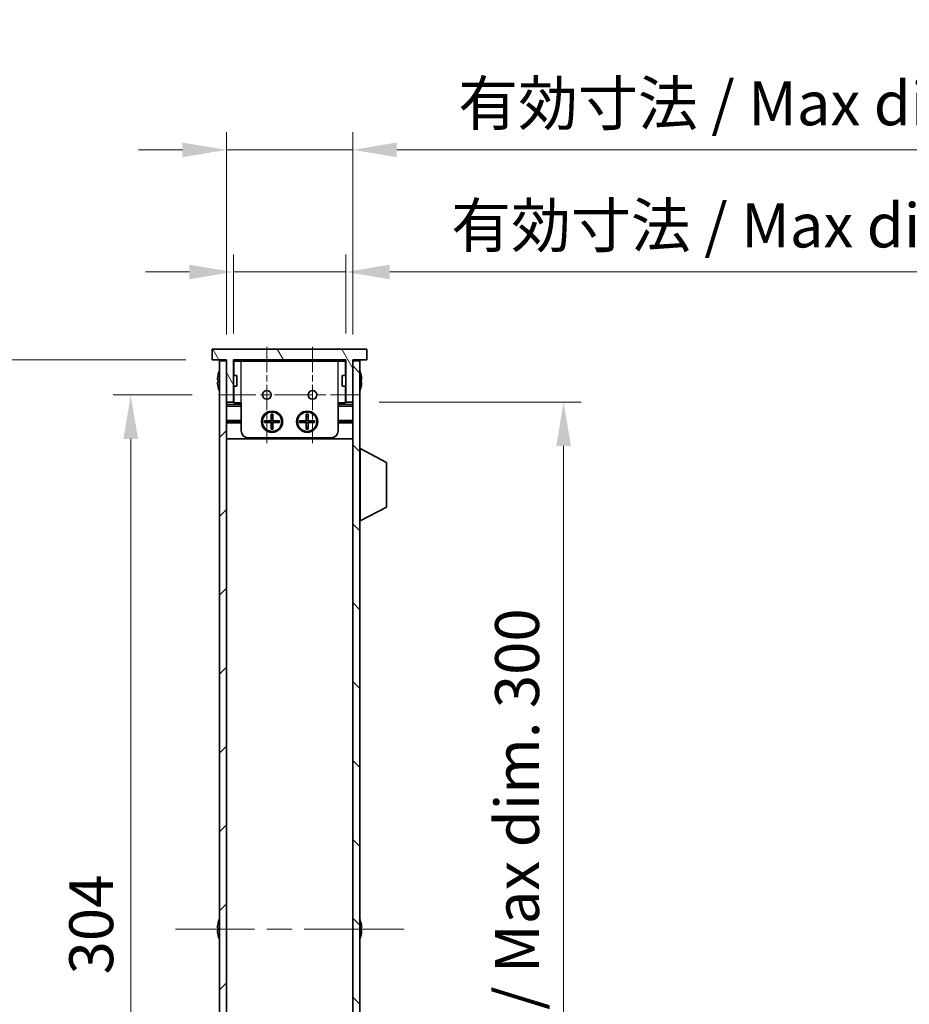
# Model space of a CAD drawing. Units: millimetres. Extents: x 0 to 8642, y 0 to 1405.
# Drawn here: x 3064 to 3317, y 825 to 1105 of the extents above; entities that cross this region are included whole.
import ezdxf

# ---------------------------------------------------------------- set-up
doc = ezdxf.new("R2010")
doc.units = ezdxf.units.MM
doc.header["$LTSCALE"] = 5
doc.linetypes.add('CHAIN', pattern=[0.3543, 0.2362, -0.0295, 0.0591, -0.0295])
doc.layers.get('Defpoints').update_dxf_attribs({"lineweight": 25})
for name, color, linetype, lineweight in [('Center Mark (ISO)', 131, 'Continuous', 18), ('Centerline (ISO)', 131, 'Continuous', 18), ('Dimension (ISO)', 7, 'Continuous', 18), ('Hatch (ISO)', 1, 'Continuous', 18), ('Visible (ISO)', 7, 'Continuous', 35), ('Visible Narrow (ISO)', 7, 'Continuous', 25)]:
    doc.layers.add(name, color=color, linetype=linetype, lineweight=lineweight)
doc.styles.add('Note Text (TK)', font='txt')
doc.dimstyles.new('Default - Method 1b (TK)', dxfattribs={"dimscale": 5, "dimtxt": 2.5, "dimasz": 2.5, "dimexe": 1, "dimexo": 1.5, "dimgap": 1, "dimtad": 1, "dimtoh": 1, "dimrnd": 1e-08, "dimdsep": 46, "dimtxsty": 'Note Text (TK)', "dimcen": 0.09, "dimdle": 5, "dimclrd": 100, "dimclre": 100, "dimclrt": 7, "dimadec": 1, "dimazin": 1, "dimtfac": 1, "dimtmove": 0, "dimatfit": 3, "dimfxl": 1, "dimtolj": 1, "dimlwd": -1, "dimlwe": -1, "dimarcsym": 0})

# ---------------------------------------------------------------- blocks, each defined once
blk = doc.blocks.new('*D54')
at = {"layer": 'Defpoints', "color": 0}
for p in [(3156.57, 1033.12), (3124.57, 1008.12), (3156.57, 1008.12)]:
    blk.add_point(p, dxfattribs=at)
at = {"layer": 'Dimension (ISO)', "color": 100}
for p, q in [((3124.57, 1015.62), (3124.57, 1038.12)), ((3156.57, 1015.62), (3156.57, 1038.12)), ((3112.07, 1033.12), (3099.57, 1033.12)), ((3124.57, 1033.12), (3156.57, 1033.12)), ((3169.07, 1033.12), (3372.25, 1033.12))]:
    blk.add_line(p, q, dxfattribs=at)
for points in [[(3112.07, 1035.2), (3112.07, 1031.04), (3124.57, 1033.12)], [(3169.07, 1035.2), (3169.07, 1031.04), (3156.57, 1033.12)]]:
    blk.add_solid(points, dxfattribs=at)
at = {"layer": 'Dimension (ISO)', "color": 7, "insert": (3186.57, 1046.36), "char_height": 12.5, "attachment_point": 4, "style": 'Note Text (TK)'}
blk.add_mtext('\\A1;\\fＭＳ Ｐゴシック|b0|i0;\\H12.5000;有効寸法 / Max dim. 32', dxfattribs=at)
blk = doc.blocks.new('*D55')
at = {"layer": 'Defpoints', "color": 0}
for p in [(3158.57, 1067.87), (3122.57, 1007.87), (3158.57, 1007.87)]:
    blk.add_point(p, dxfattribs=at)
at = {"layer": 'Dimension (ISO)', "color": 100}
for p, q in [((3122.57, 1015.37), (3122.57, 1072.87)), ((3158.57, 1015.37), (3158.57, 1072.87)), ((3110.07, 1067.87), (3097.57, 1067.87)), ((3122.57, 1067.87), (3158.57, 1067.87)), ((3171.07, 1067.87), (3374.18, 1067.87))]:
    blk.add_line(p, q, dxfattribs=at)
for points in [[(3110.07, 1069.95), (3110.07, 1065.79), (3122.57, 1067.87)], [(3171.07, 1069.95), (3171.07, 1065.79), (3158.57, 1067.87)]]:
    blk.add_solid(points, dxfattribs=at)
at = {"layer": 'Dimension (ISO)', "color": 7, "insert": (3188.57, 1081.11), "char_height": 12.5, "attachment_point": 4, "style": 'Note Text (TK)'}
blk.add_mtext('\\A1;\\fＭＳ Ｐゴシック|b0|i0;\\H12.5000;有効寸法 / Max dim. 36', dxfattribs=at)
blk = doc.blocks.new('*D56')
at = {"layer": 'Defpoints', "color": 0}
for p in [(3120.34, 998.12), (3095.34, 694.12), (3120.34, 694.12)]:
    blk.add_point(p, dxfattribs=at)
at = {"layer": 'Dimension (ISO)', "color": 100}
for p, q in [((3112.84, 998.12), (3090.34, 998.12)), ((3095.34, 985.62), (3095.34, 706.62)), ((3112.84, 694.12), (3090.34, 694.12))]:
    blk.add_line(p, q, dxfattribs=at)
for points in [[(3093.26, 985.62), (3097.42, 985.62), (3095.34, 998.12)], [(3093.26, 706.62), (3097.42, 706.62), (3095.34, 694.12)]]:
    blk.add_solid(points, dxfattribs=at)
at = {"layer": 'Dimension (ISO)', "color": 7, "insert": (3084.09, 833.23), "char_height": 12.5, "attachment_point": 4, "rotation": 90, "style": 'Note Text (TK)'}
blk.add_mtext('\\A1;304', dxfattribs=at)
blk = doc.blocks.new('*D57')
at = {"layer": 'Defpoints', "color": 0}
for p in [(3118.57, 1008.12), (3058.57, 684.12), (3118.57, 684.12)]:
    blk.add_point(p, dxfattribs=at)
at = {"layer": 'Dimension (ISO)', "color": 100}
for p, q in [((3111.07, 1008.12), (3053.57, 1008.12)), ((3058.57, 995.62), (3058.57, 696.62)), ((3111.07, 684.12), (3053.57, 684.12))]:
    blk.add_line(p, q, dxfattribs=at)
for points in [[(3056.48, 995.62), (3060.65, 995.62), (3058.57, 1008.12)], [(3056.48, 696.62), (3060.65, 696.62), (3058.57, 684.12)]]:
    blk.add_solid(points, dxfattribs=at)
at = {"layer": 'Dimension (ISO)', "color": 7, "insert": (3045.33, 751.06), "char_height": 12.5, "attachment_point": 4, "rotation": 90, "style": 'Note Text (TK)'}
blk.add_mtext('\\A1;\\fＭＳ Ｐゴシック|b0|i0;\\H12.5000;有効寸法 / Max dim. 324', dxfattribs=at)
blk = doc.blocks.new('*D58')
at = {"layer": 'Defpoints', "color": 0}
for p in [(3158.57, 996.12), (3158.57, 696.12), (3218.57, 696.12)]:
    blk.add_point(p, dxfattribs=at)
at = {"layer": 'Dimension (ISO)', "color": 100}
for p, q in [((3166.07, 996.12), (3223.57, 996.12)), ((3218.57, 983.62), (3218.57, 708.62)), ((3166.07, 696.12), (3223.57, 696.12))]:
    blk.add_line(p, q, dxfattribs=at)
for points in [[(3216.48, 983.62), (3220.65, 983.62), (3218.57, 996.12)], [(3216.48, 708.62), (3220.65, 708.62), (3218.57, 696.12)]]:
    blk.add_solid(points, dxfattribs=at)
at = {"layer": 'Dimension (ISO)', "color": 7, "insert": (3205.33, 751.09), "char_height": 12.5, "attachment_point": 4, "rotation": 90, "style": 'Note Text (TK)'}
blk.add_mtext('\\A1;\\fＭＳ Ｐゴシック|b0|i0;\\H12.5000;有効寸法 / Max dim. 300', dxfattribs=at)

msp = doc.modelspace()

# ---------------------------------------------------------------- hatches: boundary and pattern name
at = {"layer": 'Hatch (ISO)'}
h = msp.add_hatch(dxfattribs=at)
h.set_pattern_fill('ANSI31', color=256, scale=127, angle=75.000175, style=0)
h.set_pattern_definition([(120.0002, (1892.5, -40), (-13.74813, -7.93754), [])])
h.paths.add_polyline_path([(3162.5679, 1008.1196), (3162.5679, 1011.1196), (3118.5679, 1011.1196), (3118.5679, 1008.1196), (3122.5679, 1008.1196), (3122.5679, 1007.8696), (3122.5679, 996.1196), (3124.5679, 996.1196), (3124.5679, 1008.1196), (3156.5679, 1008.1196), (3156.5679, 996.1196), (3158.5679, 996.1196), (3158.5679, 1007.8696), (3158.5679, 1008.1196)])
h = msp.add_hatch(dxfattribs=at)
h.set_pattern_fill('ANSI31', color=256, scale=127, style=0)
h.set_pattern_definition([(45, (1892.5, -40), (-11.22532, 11.22532), [])])
h.paths.add_polyline_path([(3122.5679, 1007.8696), (3120.5679, 1007.8696), (3120.5679, 684.3696), (3122.5679, 684.3696), (3122.5679, 696.1196), (3122.5679, 996.1196)])
h = msp.add_hatch(dxfattribs=at)
h.set_pattern_fill('ANSI31', color=256, scale=127, angle=90.00021, style=0)
h.set_pattern_definition([(135.0002, (1892.5, -40), (-11.22528, -11.22536), [])])
h.paths.add_polyline_path([(3160.5679, 1007.8696), (3158.5679, 1007.8696), (3158.5679, 996.1196), (3158.5679, 696.1196), (3158.5679, 684.3696), (3160.5679, 684.3696)])

# ---------------------------------------------------------------- linework, layer by layer
at = {"layer": 'Center Mark (ISO)', "linetype": 'CHAIN', "ltscale": 6.102429}
for p, q in [((3134.0679, 1011.8491), (3134.0679, 984.3901)), ((3147.0679, 1011.8491), (3147.0679, 984.3901))]:
    msp.add_line(p, q, dxfattribs=at)
at = {"layer": 'Centerline (ISO)', "linetype": 'CHAIN', "ltscale": 8.991569}
msp.add_line((3120.3384, 998.1196), (3160.7974, 998.1196), dxfattribs=at)
at = {"layer": 'Centerline (ISO)', "linetype": 'CHAIN', "ltscale": 23.990969}
msp.add_line((3173.0679, 846.1196), (3108.0679, 846.1196), dxfattribs=at)
at = {"layer": 'Visible (ISO)'}
for p, q in [((3162.5679, 1011.1196), (3118.5679, 1011.1196)), ((3118.5679, 1011.1196), (3118.5679, 1008.1196)), ((3162.5679, 1008.1196), (3162.5679, 1011.1196)), ((3118.5679, 1008.1196), (3122.5679, 1008.1196)), ((3122.5679, 1007.8696), (3120.5679, 1007.8696)), ((3120.5679, 1007.8696), (3120.5679, 684.3696)), ((3122.5679, 1008.1196), (3122.5679, 996.1196)), ((3122.5679, 684.3696), (3122.5679, 1007.8696)), ((3124.5679, 996.1196), (3124.5679, 1008.1196)), ((3124.5679, 1008.1196), (3156.5679, 1008.1196)), ((3156.5679, 1007.9196), (3124.5679, 1007.9196)), ((3124.6679, 1003.6196), (3124.6679, 1007.7196)), ((3126.7679, 1007.7196), (3124.6679, 1007.7196)), ((3126.7679, 1007.7196), (3154.3679, 1007.7196)), ((3156.4679, 1007.7196), (3154.3679, 1007.7196)), ((3156.4679, 1003.6196), (3156.4679, 1007.7196)), ((3156.5679, 1008.1196), (3156.5679, 996.1196)), ((3158.5679, 996.1196), (3158.5679, 1008.1196)), ((3158.5679, 1008.1196), (3162.5679, 1008.1196)), ((3160.5679, 1007.8696), (3158.5679, 1007.8696)), ((3158.5679, 1007.8696), (3158.5679, 684.3696)), ((3160.5679, 684.3696), (3160.5679, 1007.8696)), ((3120.2027, 1003.7196), (3120.1929, 1003.7196)), ((3125.5679, 1003.6196), (3124.5679, 1003.6196)), ((3125.5679, 1003.6196), (3125.5679, 1000.6196)), ((3155.5679, 1000.6196), (3155.5679, 1003.6196)), ((3155.5679, 1003.6196), (3156.5679, 1003.6196)), ((3160.9429, 1003.7196), (3160.9332, 1003.7196)), ((3120.2027, 1002.4946), (3120.0794, 1002.4946)), ((3120.0794, 1001.7446), (3120.2027, 1001.7446)), ((3120.1929, 1000.5196), (3120.2027, 1000.5196)), ((3125.5679, 1000.6196), (3124.5679, 1000.6196)), ((3124.6679, 995.9196), (3124.6679, 1000.6196)), ((3155.5679, 1000.6196), (3156.5679, 1000.6196)), ((3156.4679, 995.9196), (3156.4679, 1000.6196)), ((3161.0565, 1002.4946), (3160.9332, 1002.4946)), ((3160.9332, 1001.7446), (3161.0565, 1001.7446)), ((3160.9332, 1000.5196), (3160.9429, 1000.5196)), ((3122.5679, 996.1196), (3124.5679, 996.1196)), ((3126.7679, 995.4196), (3122.5679, 995.4196)), ((3126.7679, 995.9196), (3124.6679, 995.9196)), ((3126.7679, 987.9196), (3126.7679, 995.9196)), ((3156.4679, 995.9196), (3154.3679, 995.9196)), ((3154.3679, 987.9196), (3154.3679, 995.9196)), ((3158.5679, 995.4196), (3154.3679, 995.4196)), ((3156.5679, 996.1196), (3158.5679, 996.1196)), ((3135.3013, 992.653), (3135.8346, 992.653)), ((3135.3013, 990.7863), (3135.3013, 992.653)), ((3135.8346, 992.0055), (3135.3013, 992.0055)), ((3135.8346, 992.653), (3135.8346, 990.7863)), ((3145.3013, 992.653), (3145.8346, 992.653)), ((3145.3013, 990.7863), (3145.3013, 992.653)), ((3145.8346, 992.0055), (3145.3013, 992.0055)), ((3145.8346, 992.653), (3145.8346, 990.7863)), ((3126.7679, 990.8196), (3122.5679, 990.8196)), ((3126.7679, 990.5196), (3122.5679, 990.5196)), ((3126.7679, 990.2196), (3122.5679, 990.2196)), ((3133.4346, 990.253), (3133.4346, 990.7863)), ((3133.4346, 990.7863), (3135.3013, 990.7863)), ((3135.3013, 990.253), (3133.4346, 990.253)), ((3134.0821, 990.7863), (3134.0821, 990.253)), ((3135.2054, 990.253), (3135.2054, 990.7863)), ((3135.3013, 990.8821), (3135.8346, 990.8821)), ((3135.3013, 988.3863), (3135.3013, 990.253)), ((3135.8346, 990.1571), (3135.3013, 990.1571)), ((3135.8346, 990.7863), (3137.7013, 990.7863)), ((3135.8346, 990.253), (3135.8346, 988.3863)), ((3137.7013, 990.253), (3135.8346, 990.253)), ((3135.9304, 990.7863), (3135.9304, 990.253)), ((3137.0538, 990.253), (3137.0538, 990.7863)), ((3137.7013, 990.7863), (3137.7013, 990.253)), ((3143.4346, 990.253), (3143.4346, 990.7863)), ((3143.4346, 990.7863), (3145.3013, 990.7863)), ((3145.3013, 990.253), (3143.4346, 990.253)), ((3144.0821, 990.7863), (3144.0821, 990.253)), ((3145.2054, 990.253), (3145.2054, 990.7863)), ((3145.3013, 990.8821), (3145.8346, 990.8821)), ((3145.3013, 988.3863), (3145.3013, 990.253)), ((3145.8346, 990.1571), (3145.3013, 990.1571)), ((3145.8346, 990.7863), (3147.7013, 990.7863)), ((3145.8346, 990.253), (3145.8346, 988.3863)), ((3147.7013, 990.253), (3145.8346, 990.253)), ((3145.9304, 990.7863), (3145.9304, 990.253)), ((3147.0538, 990.253), (3147.0538, 990.7863)), ((3147.7013, 990.7863), (3147.7013, 990.253)), ((3158.5679, 990.8196), (3154.3679, 990.8196)), ((3158.5679, 990.5196), (3154.3679, 990.5196)), ((3158.5679, 990.2196), (3154.3679, 990.2196)), ((3135.3013, 989.0338), (3135.8346, 989.0338)), ((3135.8346, 988.3863), (3135.3013, 988.3863)), ((3145.3013, 989.0338), (3145.8346, 989.0338)), ((3145.8346, 988.3863), (3145.3013, 988.3863)), ((3158.5679, 985.6196), (3122.5679, 985.6196)), ((3152.3679, 985.9196), (3128.7679, 985.9196)), ((3160.6679, 982.8696), (3160.5679, 982.8696)), ((3160.6679, 962.2696), (3160.6679, 982.8696)), ((3160.6679, 982.8696), (3168.1679, 978.9237)), ((3168.1679, 966.2156), (3168.1679, 978.9237)), ((3160.6679, 962.2696), (3168.1679, 966.2156)), ((3160.6679, 962.2696), (3160.5679, 962.2696)), ((3120.2027, 846.4946), (3120.0794, 846.4946)), ((3120.2027, 847.7196), (3120.1929, 847.7196)), ((3160.9429, 847.7196), (3160.9332, 847.7196)), ((3161.0565, 846.4946), (3160.9332, 846.4946)), ((3120.0794, 845.7446), (3120.2027, 845.7446)), ((3120.1929, 844.5196), (3120.2027, 844.5196)), ((3160.9332, 845.7446), (3161.0565, 845.7446)), ((3160.9332, 844.5196), (3160.9429, 844.5196))]:
    msp.add_line(p, q, dxfattribs=at)
for centre, radius in [((3134.0679, 998.1196), 1.2295), ((3147.0679, 998.1196), 1.2295), ((3135.5679, 990.5196), 3), ((3135.5679, 990.5196), 2.75), ((3145.5679, 990.5196), 3), ((3145.5679, 990.5196), 2.75)]:
    msp.add_circle(centre, radius, dxfattribs=at)
for centre, radius, start, end in [((3127.4202, 1002.1196), 7.3928, 167.500697, 173.2026), ((3127.4202, 1002.1196), 7.4023, 157.773919, 167.517006), ((3153.7157, 1002.1196), 7.4023, 12.482994, 22.226081), ((3153.7157, 1002.1196), 7.3928, 6.7974, 12.499303), ((3127.4202, 1002.1196), 7.3928, 186.7974, 192.499303), ((3127.4202, 1002.1196), 7.2273, 177.025775, 182.974225), ((3127.4202, 1002.1196), 7.4023, 192.482994, 202.226081), ((3153.7157, 1002.1196), 7.4023, 337.773919, 347.517006), ((3153.7157, 1002.1196), 7.2273, 357.025775, 2.974225), ((3153.7157, 1002.1196), 7.3928, 347.500697, 353.2026), ((3128.7679, 987.9196), 2, 180, 270), ((3152.3679, 987.9196), 2, 270, 0), ((3127.4202, 846.1196), 7.3928, 167.500697, 173.2026), ((3127.4202, 846.1196), 7.4023, 157.773919, 167.517006), ((3127.4202, 846.1196), 7.2273, 177.025775, 182.974225), ((3153.7157, 846.1196), 7.4023, 12.482994, 22.226081), ((3153.7157, 846.1196), 7.3928, 6.7974, 12.499303), ((3153.7157, 846.1196), 7.2273, 357.025775, 2.974225), ((3127.4202, 846.1196), 7.3928, 186.7974, 192.499303), ((3127.4202, 846.1196), 7.4023, 192.482994, 202.226081), ((3153.7157, 846.1196), 7.4023, 337.773919, 347.517006), ((3153.7157, 846.1196), 7.3928, 347.500697, 353.2026)]:
    msp.add_arc(centre, radius, start, end, dxfattribs=at)
for points in [[(3120.0794, 1002.9946), (3120.0719, 1002.9321), (3120.0655, 1002.8652), (3120.0569, 1002.742), (3120.0548, 1002.6856), (3120.0548, 1002.5966), (3120.0569, 1002.558), (3120.0655, 1002.5071), (3120.0719, 1002.4946), (3120.0794, 1002.4946)], [(3120.0794, 1001.7446), (3120.0719, 1001.7446), (3120.0655, 1001.7322), (3120.0569, 1001.6812), (3120.0548, 1001.6427), (3120.0548, 1001.5537), (3120.0569, 1001.4973), (3120.0655, 1001.374), (3120.0719, 1001.3072), (3120.0794, 1001.2446)], [(3161.0565, 1002.4946), (3161.0639, 1002.4946), (3161.0704, 1002.5071), (3161.079, 1002.558), (3161.0811, 1002.5966), (3161.0811, 1002.6856), (3161.079, 1002.742), (3161.0704, 1002.8652), (3161.0639, 1002.9321), (3161.0565, 1002.9946)], [(3161.0565, 1001.2446), (3161.0639, 1001.3072), (3161.0704, 1001.374), (3161.079, 1001.4973), (3161.0811, 1001.5537), (3161.0811, 1001.6427), (3161.079, 1001.6812), (3161.0704, 1001.7322), (3161.0639, 1001.7446), (3161.0565, 1001.7446)], [(3120.0794, 846.9946), (3120.0719, 846.9321), (3120.0655, 846.8652), (3120.0569, 846.742), (3120.0548, 846.6856), (3120.0548, 846.5966), (3120.0569, 846.558), (3120.0655, 846.5071), (3120.0719, 846.4946), (3120.0794, 846.4946)], [(3161.0565, 846.4946), (3161.0639, 846.4946), (3161.0704, 846.5071), (3161.079, 846.558), (3161.0811, 846.5966), (3161.0811, 846.6856), (3161.079, 846.742), (3161.0704, 846.8652), (3161.0639, 846.9321), (3161.0565, 846.9946)], [(3120.0794, 845.7446), (3120.0719, 845.7446), (3120.0655, 845.7322), (3120.0569, 845.6812), (3120.0548, 845.6427), (3120.0548, 845.5537), (3120.0569, 845.4973), (3120.0655, 845.374), (3120.0719, 845.3072), (3120.0794, 845.2446)], [(3161.0565, 845.2446), (3161.0639, 845.3072), (3161.0704, 845.374), (3161.079, 845.4973), (3161.0811, 845.5537), (3161.0811, 845.6427), (3161.079, 845.6812), (3161.0704, 845.7322), (3161.0639, 845.7446), (3161.0565, 845.7446)]]:
    msp.add_open_spline(points, degree=3, knots=[0.076192776, 0.076192776, 0.076192776, 0.076192776, 0.0950828432, 0.0950828432, 0.1139729103, 0.1139729103, 0.1328629774, 0.1328629774, 0.1517530446, 0.1517530446, 0.1517530446, 0.1517530446], dxfattribs=at)
at = {"layer": 'Visible Narrow (ISO)'}
for p, q in [((3124.5679, 1007.4196), (3124.6679, 1007.4196)), ((3126.7679, 995.9196), (3126.7679, 1007.7196)), ((3154.3679, 995.9196), (3154.3679, 1007.7196)), ((3156.4679, 1007.4196), (3156.5679, 1007.4196)), ((3122.5679, 994.9196), (3126.7679, 994.9196)), ((3154.3679, 994.9196), (3158.5679, 994.9196))]:
    msp.add_line(p, q, dxfattribs=at)

# ---------------------------------------------------------------- dimensions: what is measured, and where the dimension line sits
at = {"layer": 'Dimension (ISO)', "color": 100}
for base, p1, p2, picture, middle in [((3158.5679, 1067.8696), (3122.5679, 1007.8696), (3158.5679, 1007.8696), '*D55', (3278.8733, 1067.8696)), ((3156.5679, 1033.1196), (3124.5679, 1008.1196), (3156.5679, 1008.1196), '*D54', (3276.9088, 1033.1196))]:
    dim = msp.add_linear_dim(base=base, p1=p1, p2=p2, text='\\fＭＳ Ｐゴシック|b0|i0;\\H12.5000;有効寸法 / Max dim. <>', dimstyle='Default - Method 1b (TK)', override={"dimscale": 0, "dimtxt": 12.5, "dimasz": 12.5, "dimexe": 5, "dimexo": 7.5, "dimgap": 5, "dimtoh": 0, "dimdec": 2, "dimcen": 0.45, "dimtol": 0, "dimlim": 0, "dimtp": 0, "dimtm": 0, "dimtdec": 2, "dimtofl": 1, "dimatfit": 1}, dxfattribs=at)
    dim.commit()
    dim.dimension.update_dxf_attribs({"geometry": picture, "text_midpoint": middle, "dimtype": 160})
for base, p1, p2, picture, middle in [((3058.5679, 684.1196), (3118.5679, 1008.1196), (3118.5679, 684.1196), '*D57', (3058.5679, 846.1196)), ((3218.5679, 696.1196), (3158.5679, 996.1196), (3158.5679, 696.1196), '*D58', (3218.5679, 846.1196))]:
    dim = msp.add_linear_dim(base=base, p1=p1, p2=p2, angle=270, text='\\fＭＳ Ｐゴシック|b0|i0;\\H12.5000;有効寸法 / Max dim. <>', dimstyle='Default - Method 1b (TK)', override={"dimscale": 0, "dimtxt": 12.5, "dimasz": 12.5, "dimexe": 5, "dimexo": 7.5, "dimgap": 5, "dimtoh": 0, "dimdec": 2, "dimcen": 0.45, "dimtol": 0, "dimlim": 0, "dimtp": 0, "dimtm": 0, "dimtdec": 2, "dimtofl": 0, "dimatfit": 1}, dxfattribs=at)
    dim.commit()
    dim.dimension.update_dxf_attribs({"geometry": picture, "text_midpoint": middle, "dimtype": 160})
dim = msp.add_linear_dim(base=(3095.3384, 694.1196), p1=(3120.3384, 998.1196), p2=(3120.3384, 694.1196), angle=270, dimstyle='Default - Method 1b (TK)', override={"dimscale": 0, "dimtxt": 12.5, "dimasz": 12.5, "dimexe": 5, "dimexo": 7.5, "dimgap": 5, "dimtoh": 0, "dimdec": 2, "dimcen": 0.45, "dimtol": 0, "dimlim": 0, "dimtp": 0, "dimtm": 0, "dimtdec": 2, "dimtofl": 0, "dimatfit": 1}, dxfattribs=at)
dim.commit()
dim.dimension.update_dxf_attribs({"geometry": '*D56', "text_midpoint": (3095.3384, 846.1196), "dimtype": 160})

doc.saveas('drawing.dxf')
